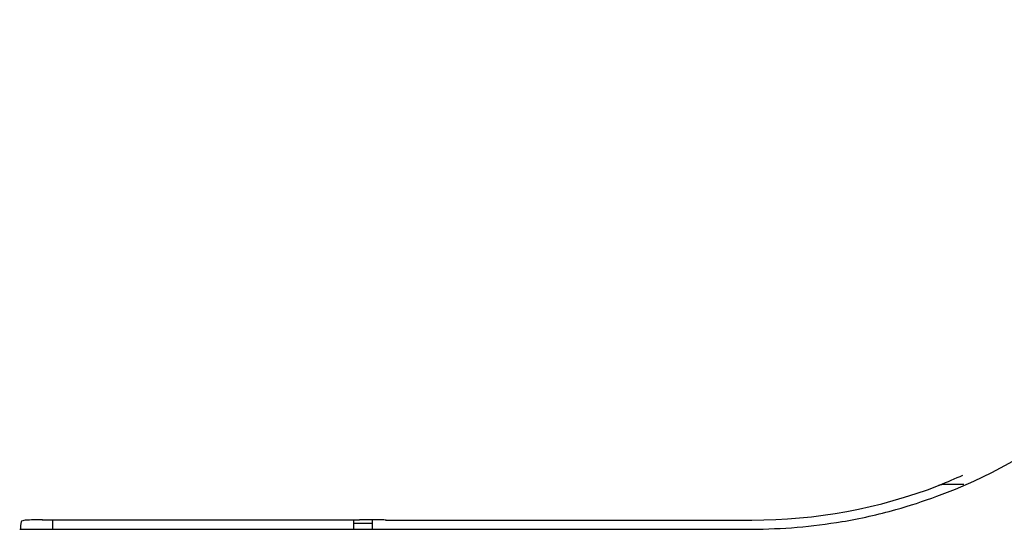
# Model space of a CAD drawing. Units: millimetres. Extents: x -18 to 460, y -35 to 367.
# Drawn here: x 59 to 72, y 338 to 345 of the extents above; entities that cross this region are included whole.
import ezdxf

# ---------------------------------------------------------------- set-up
doc = ezdxf.new("R2010")
doc.units = ezdxf.units.MM
doc.layers.add('Default', color=7, linetype='Continuous')
doc.layers.add('DV2_Default', color=7, linetype='Continuous')

# ---------------------------------------------------------------- blocks, each defined once
blk = doc.blocks.new('SE1')
at = {"layer": 'DV2_Default', "color": 7}
for p, q in [((71.576, 338.806), (71.593, 338.813)), ((71.916, 338.819), (71.647, 338.819)), ((59.427, 338.344), (59.38, 338.333)), ((59.656, 338.351), (63.875, 338.351)), ((59.797, 338.228), (59.797, 338.351)), ((63.797, 338.351), (63.797, 338.226)), ((64.047, 338.3), (63.797, 338.3)), ((63.875, 338.351), (63.875, 338.351)), ((64.047, 338.224), (64.047, 338.35)), ((64.23, 338.347), (64.23, 338.347)), ((64.23, 338.347), (69.095, 338.347)), ((69.095, 338.347), (69.095, 338.347)), ((70.295, 338.327), (70.295, 338.328)), ((59.355, 338.227), (69.095, 338.226))]:
    blk.add_line(p, q, dxfattribs=at)
for centre, radius, start, end in [((69.094, 345.354), 7.13, 290.2013, 357.1636), ((66.604, 351.026), 13.193, 292.2176, 293.6895), ((69.095, 345.292), 6.946, 270.0014, 290.9637), ((71.651, 338.62), 0.199, 96.1442, 110.9428), ((71.647, 338.672), 0.151, 90.4016, 111.3047), ((71.646, 338.621), 0.198, 89.901, 96.1529), ((69.112, 345.303), 7.076, 285.5781, 290.2059), ((59.666, 334.199), 4.152, 90.132, 93.3043), ((64.23, 338.547), 0.2, 267.6915, 270), ((69.096, 345.34), 7.114, 269.9964, 279.708)]:
    blk.add_arc(centre, radius, start, end, dxfattribs=at)
for centre, major_axis, ratio, start_param, end_param in [((69.097, 345.483), (-0.09, -7.258), 0.99131, 0.179813, 0.281961), ((63.875, 338.343), (0.4, 0), 0.020944, 0.479159, 1.570796), ((64.23, 338.547), (0.008, 0.2), 0.887202, 3.141593, 3.186999)]:
    blk.add_ellipse(centre, major_axis=major_axis, ratio=ratio, start_param=start_param, end_param=end_param, dxfattribs=at)
blk.add_open_spline([(59.38, 338.333), (59.373, 338.331), (59.367, 338.29), (59.364, 338.227)], degree=3, dxfattribs=at)

msp = doc.modelspace()

# ---------------------------------------------------------------- block references
at = {"layer": 'Default'}
msp.add_blockref('SE1', (0, 0), dxfattribs=at)

doc.saveas('drawing.dxf')
